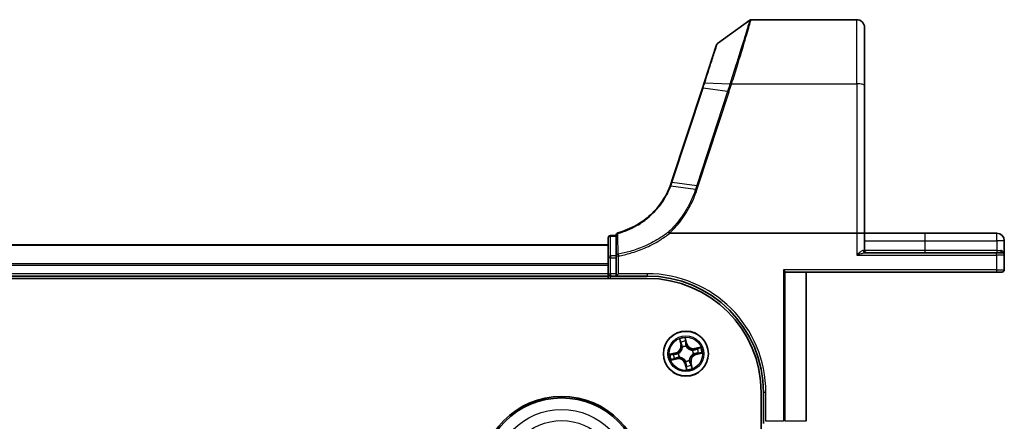
# Model space of a CAD drawing. Units: millimetres. Extents: x 7 to 9647, y 4 to 1971.
# Drawn here: x 1393 to 1519, y 612 to 664 of the extents above; entities that cross this region are included whole.
import ezdxf

# ---------------------------------------------------------------- set-up
doc = ezdxf.new("R2010")
doc.units = ezdxf.units.MM
doc.header["$LTSCALE"] = 0.5
doc.layers.add('Visible (ISO)', color=7, linetype='Continuous', lineweight=35)
doc.layers.add('Visible Narrow (ISO)', color=7, linetype='Continuous', lineweight=25)

msp = doc.modelspace()

# ---------------------------------------------------------------- linework, layer by layer
at = {"layer": 'Visible (ISO)'}
for p, q in [((1482.48515, 660.54886), (1486.65403, 663.57096)), ((1486.83011, 663.62806), (1500.43281, 663.62806)), ((1501.43281, 662.62806), (1501.43281, 655.1909)), ((1482.37611, 660.39928), (1480.77114, 655.49521)), ((1480.77114, 655.49521), (1480.55259, 654.82741)), ((1480.55259, 654.82741), (1476.59672, 642.74003)), ((1501.43281, 636.12806), (1501.43281, 655.1909)), ((1468.43281, 635.52806), (1468.43281, 632.99152)), ((1469.43281, 635.82806), (1468.73281, 635.82806)), ((1469.43281, 635.89451), (1469.43281, 633.21397)), ((1476.35532, 636.12806), (1500.43281, 636.12806)), ((1500.43281, 636.12806), (1501.43281, 636.12806)), ((1501.43281, 633.92806), (1501.43281, 636.12806)), ((1509.18281, 636.12806), (1501.43281, 636.12806)), ((1518.48281, 636.12806), (1509.18281, 636.12806)), ((1468.43281, 634.62806), (1088.43281, 634.62806)), ((1519.43281, 633.32806), (1519.43281, 635.17806)), ((1468.43281, 632.99152), (1468.43281, 630.92806)), ((1469.43281, 633.21397), (1469.43281, 632.99152)), ((1469.43281, 630.92806), (1469.43281, 632.99152)), ((1518.43281, 633.62806), (1501.52825, 633.62806)), ((1518.43281, 633.62806), (1519.13281, 633.62806)), ((1519.43281, 631.42806), (1519.43281, 633.32806)), ((1491.22267, 631.19931), (1490.99391, 631.42806)), ((1083.43281, 630.32806), (1473.43281, 630.32806)), ((1088.43281, 630.62806), (1468.43281, 630.62806)), ((1468.43281, 630.92806), (1468.43281, 630.62806)), ((1468.43281, 630.62806), (1468.43281, 630.32806)), ((1468.73281, 630.62806), (1469.43281, 630.62806)), ((1469.43281, 630.62806), (1469.73281, 630.92806)), ((1469.43281, 630.92806), (1469.43281, 630.62806)), ((1469.43281, 630.62806), (1473.43281, 630.62806)), ((1491.38735, 631.12806), (1518.43281, 631.12806)), ((1493.93281, 611.92806), (1493.93281, 631.12806)), ((1519.13281, 631.12806), (1518.43281, 631.12806)), ((1488.13281, 615.62806), (1488.13281, 155.62806)), ((1488.43281, 615.62806), (1488.43281, 611.62806))]:
    msp.add_line(p, q, dxfattribs=at)
for centre, radius in [((1478.43281, 620.62806), 2.9), ((1462.43281, 604.62806), 10.5), ((1462.43281, 604.62806), 10.3)]:
    msp.add_circle(centre, radius, dxfattribs=at)
for centre, radius, start, end in [((1486.83011, 663.32806), 0.3, 90, 125.9390699), ((1500.43281, 662.62806), 1, 0, 90), ((1482.66123, 660.30597), 0.3, 125.9390699, 161.8781398), ((1467.09275, 645.85042), 10, 341.7682167, 341.8781398), ((1468.73281, 635.52806), 0.3, 90, 180), ((1469.73281, 635.89451), 0.3, 104.8515883, 180), ((1518.48281, 635.17806), 0.95, 0, 90), ((1501.73281, 633.92806), 0.3, 180, 270), ((1519.13281, 633.32806), 0.3, 0, 90), ((1519.13281, 631.42806), 0.3, 270, 0), ((1468.73281, 630.92806), 0.3, 180, 270), ((1473.43281, 615.62806), 15, 0, 90), ((1473.43281, 615.62806), 14.7, 0, 90)]:
    msp.add_arc(centre, radius, start, end, dxfattribs=at)
msp.add_ellipse((1491.38735, 631.42806), major_axis=(0, 0.3), ratio=0.848484848, start_param=2.437978871, end_param=3.141592654, dxfattribs=at)
for points, knots in [([(1476.40768, 642.21282), (1476.05691, 641.31459), (1475.57495, 640.4663), (1474.57782, 639.18694), (1474.12418, 638.70971), (1473.62745, 638.28089), (1473.142, 637.86181), (1472.61536, 637.48893), (1471.30507, 636.73962), (1470.49554, 636.40713), (1469.65591, 636.18449)], [0.0000048557, 0.0000048557, 0.0000048557, 0.0000048557, 0.3019543477, 0.3019543477, 0.5061329562, 0.5061329562, 0.5061329562, 0.7056758219, 0.7056758219, 0.9743996409, 0.9743996409, 0.9743996409, 0.9743996409]), ([(1476.59074, 642.7218), (1476.56254, 642.6362), (1476.53319, 642.55098), (1476.47216, 642.3813), (1476.44049, 642.29684), (1476.40768, 642.21282)], [0, 0, 0, 0, 0.02822662229, 0.02822662229, 0.05647258018, 0.05647258018, 0.05647258018, 0.05647258018]), ([(1476.18397, 636.28181), (1476.18413, 636.28165), (1476.18428, 636.28149), (1476.20102, 636.26428), (1476.22039, 636.24352), (1476.26304, 636.19637), (1476.28602, 636.1703), (1476.30945, 636.1431)], [-0.00010071786, -0.00010071786, -0.00010071786, -0.00010071786, 0, 0, 0.01077443272, 0.01077443272, 0.02164164058, 0.02164164058, 0.02164164058, 0.02164164058]), ([(1476.35532, 636.12806), (1476.34615, 636.12806), (1476.33628, 636.12895), (1476.32237, 636.13346), (1476.31745, 636.13587), (1476.31189, 636.1405), (1476.31061, 636.14175), (1476.30945, 636.1431)], [0, 0, 0, 0, 0.002752157087, 0.002752157087, 0.004382901799, 0.004382901799, 0.004930362517, 0.004930362517, 0.004930362517, 0.004930362517])]:
    msp.add_open_spline(points, degree=3, knots=knots, dxfattribs=at)
at = {"layer": 'Visible Narrow (ISO)'}
for p, q in [((1500.43281, 655.36455), (1500.43281, 663.62806)), ((1480.86399, 655.51962), (1484.10695, 655.36852)), ((1476.68546, 642.74686), (1480.64133, 654.83425)), ((1483.78668, 654.37955), (1479.82466, 642.27339)), ((1480.02104, 642.22534), (1483.98306, 654.3315)), ((1483.78668, 654.37955), (1480.64133, 654.83425)), ((1484.31873, 655.36455), (1500.43281, 655.36455)), ((1500.43281, 655.36455), (1500.43281, 636.12806)), ((1479.65511, 641.75508), (1476.49486, 642.2144)), ((1476.6793, 642.72809), (1479.82466, 642.27339)), ((1468.73281, 635.82806), (1468.73281, 635.75429)), ((1468.73281, 633.21774), (1468.73281, 635.75429)), ((1468.73281, 635.75429), (1469.43281, 635.75429)), ((1500.43281, 636.12806), (1500.43281, 633.32806)), ((1509.18281, 636.12806), (1509.18281, 635.17806)), ((1518.48281, 635.17806), (1518.48281, 636.12806)), ((1088.43281, 634.58171), (1468.43281, 634.58171)), ((1501.27546, 633.92806), (1501.43281, 633.92806)), ((1501.43281, 635.17806), (1509.18281, 635.17806)), ((1509.18281, 633.92806), (1501.43281, 633.92806)), ((1509.18281, 635.17806), (1509.18281, 633.92806)), ((1509.18281, 635.17806), (1518.48281, 635.17806)), ((1509.18281, 633.92806), (1509.18281, 633.62806)), ((1518.48281, 633.92806), (1509.18281, 633.92806)), ((1518.48281, 635.17806), (1518.48281, 633.92806)), ((1519.43281, 635.17806), (1518.48281, 635.17806)), ((1518.48281, 633.92806), (1518.48281, 633.62806)), ((1518.48281, 633.92806), (1518.97681, 633.92806)), ((1468.73281, 632.99152), (1468.43281, 632.99152)), ((1468.73281, 633.21774), (1468.73281, 632.99152)), ((1469.43281, 633.21774), (1468.73281, 633.21774)), ((1468.73281, 630.92806), (1468.73281, 632.99152)), ((1468.73281, 632.99152), (1469.43281, 632.99152)), ((1469.43281, 633.21397), (1469.73281, 633.21397)), ((1469.69288, 633.44002), (1469.73281, 633.21397)), ((1469.73281, 630.92806), (1469.73281, 633.21397)), ((1500.43281, 633.32806), (1518.43281, 633.32806)), ((1518.43281, 633.32806), (1518.43281, 633.62806)), ((1518.43281, 633.32806), (1518.43281, 631.42806)), ((1519.43281, 633.32806), (1518.43281, 633.32806)), ((1468.43281, 632.18803), (1088.43281, 632.18803)), ((1088.43281, 632.03439), (1468.43281, 632.03439)), ((1490.99391, 631.42806), (1490.99391, 611.92806)), ((1518.43281, 631.42806), (1490.99391, 631.42806)), ((1518.43281, 631.42806), (1518.43281, 631.12806)), ((1518.43281, 631.42806), (1519.43281, 631.42806)), ((1468.43281, 630.92806), (1088.43281, 630.92806)), ((1468.43281, 630.92806), (1468.73281, 630.92806)), ((1468.73281, 630.92806), (1468.73281, 630.62806)), ((1469.43281, 630.92806), (1468.73281, 630.92806)), ((1468.73281, 630.32806), (1468.73281, 630.62806)), ((1473.43281, 630.92806), (1469.73281, 630.92806)), ((1473.43281, 630.92806), (1473.43281, 630.62806)), ((1491.22267, 611.92806), (1491.22267, 631.19931)), ((1493.86156, 631.12806), (1493.86156, 611.92806)), ((1478.55082, 621.92994), (1478.36451, 622.687)), ((1477.6031, 622.51366), (1477.76287, 621.75056)), ((1477.81162, 621.76076), (1477.71118, 622.24049)), ((1477.81162, 621.76076), (1477.76287, 621.75056)), ((1477.81162, 621.76076), (1477.88273, 621.77565)), ((1477.99432, 621.46798), (1477.98446, 621.48687)), ((1478.38533, 622.39397), (1478.50245, 621.91803)), ((1478.50245, 621.91803), (1478.43191, 621.90068)), ((1478.46521, 621.59632), (1478.4645, 621.57502)), ((1478.50245, 621.91803), (1478.55082, 621.92994)), ((1480.3184, 621.45777), (1479.5553, 621.298)), ((1479.56551, 621.24924), (1479.5553, 621.298)), ((1479.56551, 621.24924), (1480.04523, 621.34969)), ((1479.56551, 621.24924), (1479.58039, 621.17814)), ((1477.13093, 620.74608), (1476.37387, 620.55977)), ((1476.6669, 620.58059), (1477.14283, 620.69771)), ((1477.30011, 620.00688), (1476.82038, 619.90644)), ((1477.14283, 620.69771), (1477.13093, 620.74608)), ((1477.14283, 620.69771), (1477.16019, 620.62717)), ((1477.30011, 620.00688), (1477.28522, 620.07799)), ((1477.30011, 620.00688), (1477.31031, 619.95813)), ((1477.46455, 620.66047), (1477.48585, 620.65976)), ((1477.59289, 620.18958), (1477.574, 620.17972)), ((1479.27272, 621.06655), (1479.29162, 621.07641)), ((1479.40106, 620.59566), (1479.37976, 620.59637)), ((1479.72278, 620.55842), (1479.70542, 620.62896)), ((1480.19871, 620.67554), (1479.72278, 620.55842)), ((1479.72278, 620.55842), (1479.73468, 620.51005)), ((1479.73468, 620.51005), (1480.49174, 620.69636)), ((1476.54721, 619.79836), (1477.31031, 619.95813)), ((1478.36316, 619.33809), (1478.31479, 619.32619)), ((1478.31479, 619.32619), (1478.5011, 618.56913)), ((1478.36316, 619.33809), (1478.4337, 619.35545)), ((1478.48028, 618.86216), (1478.36316, 619.33809)), ((1478.4004, 619.65981), (1478.40111, 619.68111)), ((1478.87129, 619.78815), (1478.88115, 619.76925)), ((1479.05399, 619.49536), (1478.98288, 619.48048)), ((1479.05399, 619.49536), (1479.10274, 619.50557)), ((1479.05399, 619.49536), (1479.15443, 619.01564)), ((1479.26251, 618.74247), (1479.10274, 619.50557)), ((1488.73281, 615.62806), (1488.43281, 615.62806)), ((1488.73281, 611.92806), (1488.73281, 615.62806)), ((1490.99391, 611.92806), (1488.73281, 611.92806)), ((1493.86156, 611.92806), (1491.22267, 611.92806))]:
    msp.add_line(p, q, dxfattribs=at)
for centre, radius in [((1478.43281, 620.62806), 2.86769), ((1478.43281, 620.62806), 2.30915), ((1478.43281, 620.62806), 2.14146), ((1462.43281, 604.62806), 8.82069), ((1462.43281, 604.62806), 7.38395)]:
    msp.add_circle(centre, radius, dxfattribs=at)
for centre, radius, start, end in [((1466.89637, 645.95057), 10.3, 341.7682167, 341.8781398), ((1473.43281, 615.62806), 15.3, 0, 90), ((1478.43281, 620.62806), 2.06006, 91.8997513, 113.7505879), ((1476.92682, 621.57551), 0.85418, 283.8251696, 11.8251696), ((1476.92682, 621.57551), 0.90399, 283.8251696, 11.8251696), ((1478.43281, 620.62806), 1.61218, 92.5176487, 113.1326904), ((1478.43281, 620.62806), 0.9688, 88.0832136, 117.5671255), ((1478.43281, 620.62806), 0.94748, 88.0832136, 117.5671255), ((1479.38025, 622.13405), 0.90399, 193.8251696, 281.8251696), ((1479.38025, 622.13405), 0.85418, 193.8251696, 281.8251696), ((1478.43281, 620.62806), 1.61218, 2.5176487, 23.1326904), ((1478.43281, 620.62806), 2.06006, 1.8997513, 23.7505879), ((1478.43281, 620.62806), 2.06006, 181.8997513, 203.7505879), ((1478.43281, 620.62806), 1.61218, 182.5176487, 203.1326904), ((1477.48536, 619.12207), 0.90399, 13.8251696, 101.8251696), ((1478.43281, 620.62806), 0.9688, 178.0832136, 207.5671255), ((1478.43281, 620.62806), 0.94748, 178.0832136, 207.5671255), ((1479.93879, 619.68062), 0.90399, 103.8251696, 191.8251696), ((1479.93879, 619.68062), 0.85418, 103.8251696, 191.8251696), ((1478.43281, 620.62806), 0.94748, 358.0832136, 27.5671255), ((1478.43281, 620.62806), 0.9688, 358.0832136, 27.5671255), ((1477.48536, 619.12207), 0.85418, 13.8251696, 101.8251696), ((1478.43281, 620.62806), 0.9688, 268.0832136, 297.5671255), ((1478.43281, 620.62806), 0.94748, 268.0832136, 297.5671255), ((1478.43281, 620.62806), 2.06006, 271.8997513, 293.7505879), ((1478.43281, 620.62806), 1.61218, 272.5176487, 293.1326904)]:
    msp.add_arc(centre, radius, start, end, dxfattribs=at)
for centre, major_axis, ratio, start_param, end_param in [((1481.05626, 655.4019), (-0.28512, 0.09331), 0.254459984, 5.532425585, 6.283185307), ((1480.83771, 654.7341), (-0.28512, 0.09331), 0.165275979, 5.524805974, 6.283185307), ((1483.98306, 654.2794), (-0.28512, 0.09331), 0.165275979, 4.766426642, 5.524805974), ((1484.30469, 655.26916), (-0.28557, 0.09191), 0.16553164, 4.765616781, 5.529144972), ((1484.31873, 655.31245), (0.28518, -0.09311), 0.165313027, 1.624717467, 2.388911289), ((1500.43281, 655.1909), (1, 0), 0.173648178, 0, 1.570796327), ((1476.87568, 642.62794), (-0.28494, 0.09386), 0.16330492, 5.525121169, 6.283185307), ((1476.88184, 642.64671), (-0.28512, 0.09331), 0.165275979, 5.524805974, 6.283185307), ((1480.02104, 642.17324), (-0.28512, 0.09331), 0.165275979, 4.766426642, 5.524805974), ((1468.73281, 635.52806), (-0.3, 0), 0.754081596, 4.71238898, 6.283185307), ((1469.73281, 635.89451), (-0.3, 0), 0.757126897, 4.879868832, 6.283185307), ((1469.73281, 635.89451), (-0.07689, 0.28998), 0.046863729, 5.582376878, 6.283185307), ((1501.52825, 633.92806), (0, -0.3), 0.842650088, 4.71238898, 6.283185307), ((1519.13281, 633.92806), (0, -0.3), 0.52, 4.71238898, 6.283185307), ((1468.73281, 632.99152), (-0.3, 0), 0.754081596, 4.71238898, 6.283185307), ((1469.73281, 633.21397), (-0.3, 0), 0.760258117, 4.845868289, 6.283185307), ((1477.75994, 622.2507), (-0.04827, -0.01304), 0.548506655, 4.783578405, 6.178760573), ((1477.81704, 622.06943), (-0.04637, -0.01871), 0.895740182, 4.730442692, 6.085865813), ((1477.93148, 621.78586), (-0.04637, -0.01871), 0.895720538, 4.734837657, 6.085883608), ((1478.00519, 621.44717), (-0.04996, -0.00209), 0.876846415, 5.103283132, 6.100893958), ((1478.00519, 621.44717), (-0.04984, 0.00395), 0.410701226, 4.964497834, 6.187449516), ((1478.33696, 622.38206), (0.04916, 0.00914), 0.548506655, 0.104424734, 1.499606902), ((1478.36395, 622.19394), (0.0499, 0.0032), 0.895740182, 0.197319494, 1.552742616), ((1478.38354, 621.88877), (0.0499, 0.0032), 0.895720538, 0.197301699, 1.54834765), ((1478.46371, 621.55156), (0.04322, 0.02514), 0.410701227, 0.095735791, 1.318687473), ((1478.46371, 621.55156), (0.04594, 0.01974), 0.876846413, 0.18229136, 1.179902186), ((1479.87417, 621.24383), (-0.01871, 0.04637), 0.895740182, 4.730442692, 6.085865813), ((1480.05544, 621.30093), (-0.01304, 0.04827), 0.548506655, 4.783578405, 6.178760573), ((1476.67881, 620.53222), (-0.00914, 0.04916), 0.548506655, 0.104424734, 1.499606902), ((1476.86693, 620.55921), (-0.0032, 0.0499), 0.895740182, 0.197319494, 1.552742616), ((1476.99144, 620.0123), (0.01871, -0.04637), 0.895740182, 4.730442692, 6.085865813), ((1477.1721, 620.5788), (-0.0032, 0.0499), 0.895720538, 0.197301699, 1.54834765), ((1477.27501, 620.12674), (0.01871, -0.04637), 0.895720538, 4.734837657, 6.085883608), ((1477.50931, 620.65897), (-0.01974, 0.04594), 0.876846413, 0.18229136, 1.179902186), ((1477.50931, 620.65897), (-0.02514, 0.04322), 0.410701227, 0.095735791, 1.318687473), ((1477.6137, 620.20044), (0.00209, -0.04996), 0.876846415, 5.103283132, 6.100893958), ((1477.6137, 620.20044), (-0.00395, -0.04984), 0.410701226, 4.964497834, 6.187449516), ((1479.25191, 621.05568), (-0.00209, 0.04996), 0.876846415, 5.103283132, 6.100893958), ((1479.25191, 621.05568), (0.00395, 0.04984), 0.410701226, 4.964497834, 6.187449516), ((1479.3563, 620.59716), (0.02514, -0.04322), 0.410701227, 0.095735791, 1.318687473), ((1479.3563, 620.59716), (0.01974, -0.04594), 0.876846413, 0.18229136, 1.179902186), ((1479.5906, 621.12939), (-0.01871, 0.04637), 0.895720538, 4.734837657, 6.085883608), ((1479.69351, 620.67733), (0.0032, -0.0499), 0.895720538, 0.197301699, 1.54834765), ((1479.99868, 620.69691), (0.0032, -0.0499), 0.895740182, 0.197319494, 1.552742616), ((1480.18681, 620.72391), (0.00914, -0.04916), 0.548506655, 0.104424734, 1.499606902), ((1476.81017, 619.9552), (0.01304, -0.04827), 0.548506655, 4.783578405, 6.178760573), ((1478.4019, 619.70457), (-0.04322, -0.02514), 0.410701227, 0.095735791, 1.318687473), ((1478.4019, 619.70457), (-0.04594, -0.01974), 0.876846413, 0.18229136, 1.179902186), ((1478.48207, 619.36735), (-0.0499, -0.0032), 0.895720538, 0.197301699, 1.54834765), ((1478.50166, 619.06219), (-0.0499, -0.0032), 0.895740182, 0.197319494, 1.552742616), ((1478.52865, 618.87406), (-0.04916, -0.00914), 0.548506655, 0.104424734, 1.499606902), ((1478.86043, 619.80896), (0.04984, -0.00395), 0.410701226, 4.964497834, 6.187449516), ((1478.86043, 619.80896), (0.04996, 0.00209), 0.876846415, 5.103283132, 6.100893958), ((1478.93413, 619.47027), (0.04637, 0.01871), 0.895720538, 4.734837657, 6.085883608), ((1479.04857, 619.1867), (0.04637, 0.01871), 0.895740182, 4.730442692, 6.085865813), ((1479.10567, 619.00543), (0.04827, 0.01304), 0.548506655, 4.783578405, 6.178760573)]:
    msp.add_ellipse(centre, major_axis=major_axis, ratio=ratio, start_param=start_param, end_param=end_param, dxfattribs=at)
for points, knots in [([(1486.65403, 663.57096), (1486.65403, 663.57096), (1486.61325, 663.43395), (1486.4058, 662.74107), (1486.17759, 661.98078), (1485.58388, 660.03969), (1485.22775, 658.8889), (1484.6056, 656.92063), (1484.36702, 656.17352), (1484.1211, 655.41264)], [-1.383397457, -1.383397457, -1.383397457, -1.383397457, -1.104721422, -1.104721422, -0.658839765, -0.658839765, -0.238924673, -0.238924673, 0, 0, 0, 0]), ([(1484.31873, 655.36455), (1484.56251, 656.13431), (1484.79907, 656.89055), (1485.41598, 658.88354), (1485.76915, 660.04953), (1486.35784, 662.01647), (1486.58407, 662.78702), (1486.78969, 663.48922), (1486.83011, 663.62806), (1486.83011, 663.62806)], [0, 0, 0, 0, 0.238924673, 0.238924673, 0.658839765, 0.658839765, 1.104721422, 1.104721422, 1.383397457, 1.383397457, 1.383397457, 1.383397457]), ([(1480.86399, 655.51962), (1481.18953, 656.52935), (1481.49662, 657.48181), (1481.95235, 658.89553), (1482.12089, 659.41846), (1482.34076, 660.10072), (1482.41006, 660.3158), (1482.4729, 660.51084), (1482.48515, 660.54886), (1482.48515, 660.54886)], [-0.8781738245, -0.8781738245, -0.8781738245, -0.8781738245, -0.5573925346, -0.5573925346, -0.3096625192, -0.3096625192, -0.1191009689, -0.1191009689, 0, 0, 0, 0]), ([(1480.64133, 654.83425), (1480.6791, 654.94963), (1480.71658, 655.06459), (1480.79083, 655.29314), (1480.82759, 655.40673), (1480.86399, 655.51962)], [-0.0718933136, -0.0718933136, -0.0718933136, -0.0718933136, -0.03590405044, -0.03590405044, 0, 0, 0, 0]), ([(1484.10695, 655.36852), (1484.05414, 655.20331), (1484.00091, 655.03813), (1483.89408, 654.70847), (1483.84049, 654.54398), (1483.78668, 654.37955)], [-0.105523944, -0.105523944, -0.105523944, -0.105523944, -0.052662927, -0.052662927, 0, 0, 0, 0]), ([(1483.98306, 654.3315), (1484.0369, 654.49604), (1484.09062, 654.66062), (1484.1979, 654.99052), (1484.25145, 655.15584), (1484.30469, 655.32126)], [0, 0, 0, 0, 0.052662927, 0.052662927, 0.105523944, 0.105523944, 0.105523944, 0.105523944]), ([(1484.1211, 655.41264), (1484.11873, 655.40529), (1484.11636, 655.39794), (1484.11164, 655.38323), (1484.10929, 655.37588), (1484.10695, 655.36852)], [-0.004614373462, -0.004614373462, -0.004614373462, -0.004614373462, -0.002307187016, -0.002307187016, -0.00000000057, -0.00000000057, -0.00000000057, -0.00000000057]), ([(1484.30469, 655.32126), (1484.30702, 655.32848), (1484.30935, 655.33569), (1484.31403, 655.35012), (1484.31637, 655.35734), (1484.31873, 655.36455)], [0.00000000057, 0.00000000057, 0.00000000057, 0.00000000057, 0.002307187016, 0.002307187016, 0.004614373462, 0.004614373462, 0.004614373462, 0.004614373462]), ([(1469.6828, 636.11847), (1470.53111, 636.34388), (1471.34885, 636.68046), (1472.67191, 637.43875), (1473.2035, 637.81604), (1473.69333, 638.23996), (1474.19453, 638.67373), (1474.65203, 639.15636), (1475.65709, 640.4498), (1476.14231, 641.30709), (1476.49486, 642.2144)], [-0.9743996405, -0.9743996405, -0.9743996405, -0.9743996405, -0.7056758219, -0.7056758219, -0.5061329562, -0.5061329562, -0.5061329562, -0.3019543477, -0.3019543477, 0, 0, 0, 0]), ([(1479.65511, 641.75508), (1479.48188, 641.22539), (1479.27476, 640.70642), (1478.79579, 639.69815), (1478.52394, 639.20888), (1478.22178, 638.73846), (1477.75741, 638.01552), (1477.22128, 637.33712), (1476.4802, 636.56827), (1476.33377, 636.42331), (1476.18397, 636.28181)], [-1.4431783492, -1.4431783492, -1.4431783492, -1.4431783492, -1.2710338106, -1.2710338106, -1.098889272, -1.098889272, -1.098889272, -0.8343347466, -0.8343347466, -0.7711339153, -0.7711339153, -0.7711339153, -0.7711339153]), ([(1476.30945, 636.1431), (1476.46562, 636.29002), (1476.61821, 636.44064), (1477.37481, 637.22415), (1477.91974, 637.91225), (1478.39198, 638.64568), (1478.69926, 639.12293), (1478.97584, 639.61935), (1479.46338, 640.6425), (1479.67434, 641.1692), (1479.85094, 641.70686)], [0.7695456836, 0.7695456836, 0.7695456836, 0.7695456836, 0.8343347466, 0.8343347466, 1.098889272, 1.098889272, 1.098889272, 1.2710338106, 1.2710338106, 1.4431746627, 1.4431746627, 1.4431746627, 1.4431746627]), ([(1476.40768, 642.21282), (1476.40878, 642.21566), (1476.41154, 642.21785), (1476.42024, 642.22087), (1476.42618, 642.2217), (1476.44106, 642.22197), (1476.44999, 642.22141), (1476.47052, 642.21891), (1476.48212, 642.21698), (1476.49486, 642.2144)], [0, 0, 0, 0, 0.25, 0.25, 0.5, 0.5, 0.75, 0.75, 1, 1, 1, 1]), ([(1476.49486, 642.2144), (1476.52787, 642.2992), (1476.55975, 642.38445), (1476.62124, 642.5557), (1476.65084, 642.64171), (1476.6793, 642.72809)], [-0.05647743582, -0.05647743582, -0.05647743582, -0.05647743582, -0.02822662229, -0.02822662229, 0, 0, 0, 0]), ([(1479.82466, 642.27339), (1479.79639, 642.187), (1479.76812, 642.10061), (1479.71161, 641.92784), (1479.68335, 641.84146), (1479.65511, 641.75508)], [-0.0553308101, -0.0553308101, -0.0553308101, -0.0553308101, -0.02766540505, -0.02766540505, 0, 0, 0, 0]), ([(1479.65511, 641.75508), (1479.6682, 641.75317), (1479.68245, 641.75065), (1479.71279, 641.7445), (1479.72887, 641.74088), (1479.7623, 641.73265), (1479.77965, 641.72804), (1479.81497, 641.71801), (1479.83296, 641.71259), (1479.85094, 641.70686)], [0, 0, 0, 0, 0.25, 0.25, 0.5, 0.5, 0.75, 0.75, 1, 1, 1, 1]), ([(1479.85094, 641.70686), (1479.87935, 641.79325), (1479.90773, 641.87964), (1479.96443, 642.05247), (1479.99275, 642.1389), (1480.02104, 642.22534)], [0.00000368653, 0.00000368653, 0.00000368653, 0.00000368653, 0.02766540505, 0.02766540505, 0.0553308101, 0.0553308101, 0.0553308101, 0.0553308101]), ([(1469.69288, 633.44002), (1469.69152, 633.88539), (1469.69003, 634.33118), (1469.6867, 635.2239), (1469.68486, 635.67081), (1469.6828, 636.11847)], [-0.4115852358, -0.4115852358, -0.4115852358, -0.4115852358, -0.2057926179, -0.2057926179, 0, 0, 0, 0]), ([(1476.18397, 636.28181), (1475.78472, 635.97847), (1475.37042, 635.69498), (1474.32119, 635.0512), (1473.67166, 634.71477), (1473.00123, 634.42722), (1472.4277, 634.18123), (1471.83888, 633.97098), (1470.7306, 633.65161), (1470.21417, 633.53198), (1469.69288, 633.44002)], [-0.7549651891, -0.7549651891, -0.7549651891, -0.7549651891, -0.6022970972, -0.6022970972, -0.3801202829, -0.3801202829, -0.3801202829, -0.1900601415, -0.1900601415, -0.0288211969, -0.0288211969, -0.0288211969, -0.0288211969]), ([(1469.73281, 633.21397), (1470.26208, 633.30745), (1470.78639, 633.42905), (1471.91151, 633.75367), (1472.50923, 633.96737), (1473.09135, 634.21736), (1473.77184, 634.50961), (1474.43101, 634.85149), (1475.50791, 635.51318), (1475.93974, 635.81001), (1476.35532, 636.12806)], [0.0288211969, 0.0288211969, 0.0288211969, 0.0288211969, 0.1900601415, 0.1900601415, 0.3801202829, 0.3801202829, 0.3801202829, 0.6022970972, 0.6022970972, 0.759291619, 0.759291619, 0.759291619, 0.759291619]), ([(1501.27546, 633.92806), (1501.25237, 633.92806), (1501.22681, 633.92251), (1501.17219, 633.90303), (1501.14279, 633.8889), (1501.06342, 633.84427), (1501.01199, 633.80941), (1500.89136, 633.72043), (1500.82075, 633.66328), (1500.64601, 633.51646), (1500.53889, 633.42176), (1500.43281, 633.32806)], [0, 0, 0, 0, 0.0167206709, 0.0167206709, 0.033705168, 0.033705168, 0.0606693024, 0.0606693024, 0.0949297913, 0.0949297913, 0.1449480577, 0.1449480577, 0.1449480577, 0.1449480577]), ([(1519.43281, 633.32806), (1519.43281, 633.36458), (1519.43027, 633.4012), (1519.41312, 633.52293), (1519.38695, 633.60651), (1519.31262, 633.74031), (1519.27103, 633.79355), (1519.17883, 633.86956), (1519.13256, 633.89636), (1519.04788, 633.92236), (1519.01309, 633.92806), (1518.97681, 633.92806)], [-0.0005546047, -0.0005546047, -0.0005546047, -0.0005546047, 0.0186809879, 0.0186809879, 0.0640284464, 0.0640284464, 0.0989111069, 0.0989111069, 0.1257439226, 0.1257439226, 0.1425144325, 0.1425144325, 0.1425144325, 0.1425144325]), ([(1500.43281, 633.32806), (1500.57072, 633.37491), (1500.70997, 633.42226), (1500.93713, 633.49567), (1501.02892, 633.52424), (1501.18575, 633.56874), (1501.25261, 633.58616), (1501.35579, 633.60848), (1501.39401, 633.61554), (1501.46501, 633.62529), (1501.49824, 633.62806), (1501.52825, 633.62806)], [-0.1449480577, -0.1449480577, -0.1449480577, -0.1449480577, -0.0949297913, -0.0949297913, -0.0606693024, -0.0606693024, -0.033705168, -0.033705168, -0.0167206709, -0.0167206709, 0, 0, 0, 0]), ([(1478.36451, 622.687), (1478.35785, 622.6556), (1478.35109, 622.62388), (1478.33799, 622.55264), (1478.33218, 622.51364), (1478.33018, 622.45307), (1478.33124, 622.43053), (1478.33546, 622.40961)], [-0.00033832945, -0.00033832945, -0.00033832945, -0.00033832945, 0.0102009359, 0.0102009359, 0.02365018994, 0.02365018994, 0.03205597372, 0.03205597372, 0.03205597372, 0.03205597372]), ([(1478.38533, 622.39397), (1478.38039, 622.41684), (1478.37688, 622.44106), (1478.37001, 622.50557), (1478.36796, 622.54656), (1478.3656, 622.62113), (1478.36505, 622.65423), (1478.36451, 622.687)], [-0.03205597372, -0.03205597372, -0.03205597372, -0.03205597372, -0.02365018994, -0.02365018994, -0.0102009359, -0.0102009359, 0.00033832945, 0.00033832945, 0.00033832945, 0.00033832945]), ([(1477.95572, 621.45306), (1477.9545, 621.43728), (1477.9529, 621.42145), (1477.94077, 621.32511), (1477.92047, 621.24362), (1477.86782, 621.1137), (1477.84276, 621.06443), (1477.81339, 621.01775), (1477.78402, 620.97107), (1477.75045, 620.92715), (1477.65614, 620.82345), (1477.59146, 620.76988), (1477.50987, 620.71724), (1477.49629, 620.70894), (1477.4826, 620.70101)], [0.0738185488, 0.0738185488, 0.0738185488, 0.0738185488, 0.0792796113, 0.0792796113, 0.1070104848, 0.1070104848, 0.1243422808, 0.1243422808, 0.1243422808, 0.1416740768, 0.1416740768, 0.1694049504, 0.1694049504, 0.1748660128, 0.1748660128, 0.1748660128, 0.1748660128]), ([(1477.48585, 620.65976), (1477.5002, 620.66832), (1477.51442, 620.67728), (1477.59993, 620.73421), (1477.66781, 620.79241), (1477.7679, 620.90531), (1477.80386, 620.95314), (1477.83568, 621.00373), (1477.8675, 621.05431), (1477.89506, 621.10743), (1477.9535, 621.24653), (1477.97659, 621.33292), (1477.99089, 621.43464), (1477.99281, 621.45134), (1477.99432, 621.46798)], [-0.1748660129, -0.1748660129, -0.1748660129, -0.1748660129, -0.1694049504, -0.1694049504, -0.1416740768, -0.1416740768, -0.1243422808, -0.1243422808, -0.1243422808, -0.1070104848, -0.1070104848, -0.0792796113, -0.0792796113, -0.0738185488, -0.0738185488, -0.0738185488, -0.0738185488]), ([(1477.74937, 622.27618), (1477.74566, 622.29078), (1477.74018, 622.30543), (1477.72279, 622.34346), (1477.70915, 622.36663), (1477.68068, 622.41007), (1477.66615, 622.4304), (1477.63541, 622.47177), (1477.61919, 622.49279), (1477.6031, 622.51366)], [0, 0, 0, 0, 0.00593403848, 0.00593403848, 0.01542850005, 0.01542850005, 0.02374498793, 0.02374498793, 0.03239430317, 0.03239430317, 0.03239430317, 0.03239430317]), ([(1477.6031, 622.51366), (1477.61435, 622.48922), (1477.62567, 622.46459), (1477.64731, 622.41629), (1477.65763, 622.39263), (1477.67828, 622.34241), (1477.68847, 622.31584), (1477.70255, 622.27291), (1477.70734, 622.25656), (1477.71118, 622.24049)], [-0.03239430317, -0.03239430317, -0.03239430317, -0.03239430317, -0.02374498793, -0.02374498793, -0.01542850005, -0.01542850005, -0.00593403848, -0.00593403848, 0, 0, 0, 0]), ([(1477.71118, 622.24049), (1477.72172, 622.2015), (1477.73198, 622.16606), (1477.75125, 622.10487), (1477.76025, 622.07914), (1477.76829, 622.05922)], [0, 0, 0, 0, 0.01449142296, 0.01449142296, 0.02898284593, 0.02898284593, 0.02898284593, 0.02898284593]), ([(1477.79944, 622.11062), (1477.79218, 622.12874), (1477.7842, 622.15222), (1477.76733, 622.20812), (1477.75843, 622.24052), (1477.74937, 622.27618)], [-0.02898284593, -0.02898284593, -0.02898284593, -0.02898284593, -0.01449142296, -0.01449142296, 0, 0, 0, 0]), ([(1477.76829, 622.05922), (1477.78736, 622.01196), (1477.80643, 621.9647), (1477.84458, 621.87018), (1477.86365, 621.82291), (1477.88273, 621.77565)], [0, 0, 0, 0, 0.03438992711, 0.03438992711, 0.06877985423, 0.06877985423, 0.06877985423, 0.06877985423]), ([(1477.91368, 621.82696), (1477.89465, 621.87424), (1477.87561, 621.92152), (1477.83753, 622.01607), (1477.81849, 622.06335), (1477.79944, 622.11062)], [-0.06877985423, -0.06877985423, -0.06877985423, -0.06877985423, -0.03438992711, -0.03438992711, 0, 0, 0, 0]), ([(1477.88273, 621.77565), (1477.90926, 621.71154), (1477.92919, 621.64462), (1477.94888, 621.5351), (1477.95366, 621.49486), (1477.95572, 621.45306)], [0, 0, 0, 0, 0.04912062725, 0.04912062725, 0.07646536039, 0.07646536039, 0.07646536039, 0.07646536039]), ([(1477.98446, 621.48687), (1477.98343, 621.53107), (1477.97934, 621.57351), (1477.96085, 621.68896), (1477.94087, 621.75942), (1477.91368, 621.82696)], [-0.07646536035, -0.07646536035, -0.07646536035, -0.07646536035, -0.04912062725, -0.04912062725, 0, 0, 0, 0]), ([(1478.33546, 622.40961), (1478.34268, 622.37377), (1478.34866, 622.34091), (1478.35768, 622.2831), (1478.36068, 622.25829), (1478.36199, 622.23868)], [-0.02898284593, -0.02898284593, -0.02898284593, -0.02898284593, -0.01458506341, -0.01458506341, 0, 0, 0, 0]), ([(1478.36199, 622.23868), (1478.36528, 622.18783), (1478.36858, 622.13697), (1478.37518, 622.03525), (1478.37848, 621.98439), (1478.3818, 621.93353)], [-0.06877985423, -0.06877985423, -0.06877985423, -0.06877985423, -0.03438992711, -0.03438992711, 0, 0, 0, 0]), ([(1478.3818, 621.93353), (1478.38652, 621.86088), (1478.39902, 621.78871), (1478.43232, 621.67664), (1478.44701, 621.63661), (1478.46521, 621.59632)], [-0.09824125451, -0.09824125451, -0.09824125451, -0.09824125451, -0.04912062725, -0.04912062725, -0.02177589412, -0.02177589412, -0.02177589412, -0.02177589412]), ([(1478.41232, 622.20584), (1478.41094, 622.22741), (1478.40788, 622.25472), (1478.39872, 622.31833), (1478.39267, 622.35451), (1478.38533, 622.39397)], [0, 0, 0, 0, 0.01458506341, 0.01458506341, 0.02898284593, 0.02898284593, 0.02898284593, 0.02898284593]), ([(1478.43191, 621.90068), (1478.42865, 621.95154), (1478.42538, 622.0024), (1478.41885, 622.10412), (1478.41559, 622.15498), (1478.41232, 622.20584)], [0, 0, 0, 0, 0.03438992711, 0.03438992711, 0.06877985423, 0.06877985423, 0.06877985423, 0.06877985423]), ([(1478.50575, 621.57827), (1478.48951, 621.61685), (1478.4764, 621.65519), (1478.44675, 621.76244), (1478.43574, 621.8314), (1478.43191, 621.90068)], [0.02177589412, 0.02177589412, 0.02177589412, 0.02177589412, 0.04912062725, 0.04912062725, 0.09824125451, 0.09824125451, 0.09824125451, 0.09824125451]), ([(1478.4645, 621.57502), (1478.47306, 621.56067), (1478.48202, 621.54645), (1478.53895, 621.46094), (1478.59715, 621.39306), (1478.71005, 621.29297), (1478.75789, 621.25701), (1478.80847, 621.22519), (1478.85905, 621.19337), (1478.91217, 621.16581), (1479.05127, 621.10737), (1479.13766, 621.08428), (1479.23938, 621.06998), (1479.25608, 621.06806), (1479.27272, 621.06655)], [-0.1748660129, -0.1748660129, -0.1748660129, -0.1748660129, -0.1694049504, -0.1694049504, -0.1416740768, -0.1416740768, -0.1243422808, -0.1243422808, -0.1243422808, -0.1070104848, -0.1070104848, -0.0792796113, -0.0792796113, -0.0738185488, -0.0738185488, -0.0738185488, -0.0738185488]), ([(1479.2578, 621.10514), (1479.24202, 621.10636), (1479.22619, 621.10797), (1479.12985, 621.1201), (1479.04836, 621.1404), (1478.91844, 621.19305), (1478.86917, 621.21811), (1478.82249, 621.24748), (1478.77581, 621.27685), (1478.73189, 621.31042), (1478.62819, 621.40473), (1478.57462, 621.46941), (1478.52198, 621.551), (1478.51368, 621.56458), (1478.50575, 621.57827)], [0.0738185488, 0.0738185488, 0.0738185488, 0.0738185488, 0.0792796113, 0.0792796113, 0.1070104848, 0.1070104848, 0.1243422808, 0.1243422808, 0.1243422808, 0.1416740768, 0.1416740768, 0.1694049504, 0.1694049504, 0.1748660128, 0.1748660128, 0.1748660128, 0.1748660128]), ([(1479.86396, 621.29258), (1479.8167, 621.27351), (1479.76944, 621.25444), (1479.67492, 621.21629), (1479.62766, 621.19722), (1479.58039, 621.17814)], [0, 0, 0, 0, 0.03438992711, 0.03438992711, 0.06877985423, 0.06877985423, 0.06877985423, 0.06877985423]), ([(1479.6317, 621.14719), (1479.67898, 621.16622), (1479.72626, 621.18526), (1479.82081, 621.22334), (1479.86809, 621.24238), (1479.91536, 621.26143)], [-0.06877985423, -0.06877985423, -0.06877985423, -0.06877985423, -0.03438992711, -0.03438992711, 0, 0, 0, 0]), ([(1480.04523, 621.34969), (1480.00624, 621.33915), (1479.9708, 621.32889), (1479.90961, 621.30962), (1479.88388, 621.30062), (1479.86396, 621.29258)], [0, 0, 0, 0, 0.01449142296, 0.01449142296, 0.02898284593, 0.02898284593, 0.02898284593, 0.02898284593]), ([(1479.91536, 621.26143), (1479.93348, 621.26869), (1479.95696, 621.27667), (1480.01286, 621.29354), (1480.04526, 621.30244), (1480.08092, 621.3115)], [-0.02898284593, -0.02898284593, -0.02898284593, -0.02898284593, -0.01449142296, -0.01449142296, 0, 0, 0, 0]), ([(1480.3184, 621.45777), (1480.29396, 621.44652), (1480.26933, 621.43519), (1480.22103, 621.41356), (1480.19737, 621.40324), (1480.14715, 621.38259), (1480.12058, 621.3724), (1480.07765, 621.35832), (1480.0613, 621.35353), (1480.04523, 621.34969)], [-0.03239430317, -0.03239430317, -0.03239430317, -0.03239430317, -0.02374498793, -0.02374498793, -0.01542850005, -0.01542850005, -0.00593403848, -0.00593403848, 0, 0, 0, 0]), ([(1480.08092, 621.3115), (1480.09553, 621.31521), (1480.11017, 621.32069), (1480.1482, 621.33808), (1480.17137, 621.35172), (1480.21482, 621.38018), (1480.23514, 621.39472), (1480.27651, 621.42546), (1480.29753, 621.44168), (1480.3184, 621.45777)], [0, 0, 0, 0, 0.00593403848, 0.00593403848, 0.01542850005, 0.01542850005, 0.02374498793, 0.02374498793, 0.03239430317, 0.03239430317, 0.03239430317, 0.03239430317]), ([(1476.6669, 620.58059), (1476.64403, 620.57565), (1476.61981, 620.57214), (1476.5553, 620.56527), (1476.51431, 620.56322), (1476.43974, 620.56086), (1476.40664, 620.56031), (1476.37387, 620.55977)], [-0.03205597372, -0.03205597372, -0.03205597372, -0.03205597372, -0.02365018994, -0.02365018994, -0.0102009359, -0.0102009359, 0.00033832945, 0.00033832945, 0.00033832945, 0.00033832945]), ([(1476.37387, 620.55977), (1476.40527, 620.55311), (1476.43699, 620.54635), (1476.50823, 620.53325), (1476.54723, 620.52744), (1476.6078, 620.52543), (1476.63034, 620.5265), (1476.65126, 620.53071)], [-0.00033832945, -0.00033832945, -0.00033832945, -0.00033832945, 0.0102009359, 0.0102009359, 0.02365018994, 0.02365018994, 0.03205597372, 0.03205597372, 0.03205597372, 0.03205597372]), ([(1476.65126, 620.53071), (1476.6871, 620.53794), (1476.71996, 620.54391), (1476.77776, 620.55294), (1476.80258, 620.55594), (1476.82219, 620.55725)], [-0.02898284593, -0.02898284593, -0.02898284593, -0.02898284593, -0.01458506341, -0.01458506341, 0, 0, 0, 0]), ([(1476.85503, 620.60758), (1476.83346, 620.6062), (1476.80615, 620.60314), (1476.74254, 620.59398), (1476.70636, 620.58792), (1476.6669, 620.58059)], [0, 0, 0, 0, 0.01458506341, 0.01458506341, 0.02898284593, 0.02898284593, 0.02898284593, 0.02898284593]), ([(1476.95025, 619.9947), (1476.93213, 619.98744), (1476.90865, 619.97946), (1476.85275, 619.96259), (1476.82035, 619.95369), (1476.78469, 619.94463)], [-0.02898284593, -0.02898284593, -0.02898284593, -0.02898284593, -0.01449142296, -0.01449142296, 0, 0, 0, 0]), ([(1476.82219, 620.55725), (1476.87304, 620.56054), (1476.9239, 620.56384), (1477.02562, 620.57044), (1477.07648, 620.57374), (1477.12734, 620.57705)], [-0.06877985423, -0.06877985423, -0.06877985423, -0.06877985423, -0.03438992711, -0.03438992711, 0, 0, 0, 0]), ([(1477.16019, 620.62717), (1477.10933, 620.6239), (1477.05847, 620.62064), (1476.95675, 620.61411), (1476.90589, 620.61084), (1476.85503, 620.60758)], [0, 0, 0, 0, 0.03438992711, 0.03438992711, 0.06877985423, 0.06877985423, 0.06877985423, 0.06877985423]), ([(1477.23391, 620.10894), (1477.18663, 620.08991), (1477.13935, 620.07087), (1477.0448, 620.03279), (1476.99752, 620.01375), (1476.95025, 619.9947)], [-0.06877985423, -0.06877985423, -0.06877985423, -0.06877985423, -0.03438992711, -0.03438992711, 0, 0, 0, 0]), ([(1477.00165, 619.96355), (1477.04891, 619.98262), (1477.09617, 620.00169), (1477.19069, 620.03984), (1477.23795, 620.05891), (1477.28522, 620.07799)], [0, 0, 0, 0, 0.03438992711, 0.03438992711, 0.06877985423, 0.06877985423, 0.06877985423, 0.06877985423]), ([(1477.12734, 620.57705), (1477.19999, 620.58178), (1477.27216, 620.59428), (1477.38423, 620.62758), (1477.42426, 620.64227), (1477.46455, 620.66047)], [-0.09824125451, -0.09824125451, -0.09824125451, -0.09824125451, -0.04912062725, -0.04912062725, -0.02177589412, -0.02177589412, -0.02177589412, -0.02177589412]), ([(1477.4826, 620.70101), (1477.44402, 620.68477), (1477.40567, 620.67166), (1477.29843, 620.642), (1477.22947, 620.631), (1477.16019, 620.62717)], [0.02177589412, 0.02177589412, 0.02177589412, 0.02177589412, 0.04912062725, 0.04912062725, 0.09824125451, 0.09824125451, 0.09824125451, 0.09824125451]), ([(1477.574, 620.17972), (1477.5298, 620.17869), (1477.48736, 620.17459), (1477.37191, 620.1561), (1477.30145, 620.13613), (1477.23391, 620.10894)], [-0.07646536035, -0.07646536035, -0.07646536035, -0.07646536035, -0.04912062725, -0.04912062725, 0, 0, 0, 0]), ([(1477.28522, 620.07799), (1477.34932, 620.10452), (1477.41625, 620.12445), (1477.52577, 620.14414), (1477.56601, 620.14892), (1477.60781, 620.15098)], [0, 0, 0, 0, 0.04912062725, 0.04912062725, 0.07646536039, 0.07646536039, 0.07646536039, 0.07646536039]), ([(1478.40111, 619.68111), (1478.39255, 619.69546), (1478.38359, 619.70968), (1478.32666, 619.79518), (1478.26846, 619.86307), (1478.15556, 619.96316), (1478.10772, 619.99911), (1478.05714, 620.03094), (1478.00656, 620.06276), (1477.95344, 620.09032), (1477.81434, 620.14876), (1477.72795, 620.17184), (1477.62623, 620.18615), (1477.60953, 620.18807), (1477.59289, 620.18958)], [-0.1748660129, -0.1748660129, -0.1748660129, -0.1748660129, -0.1694049504, -0.1694049504, -0.1416740768, -0.1416740768, -0.1243422808, -0.1243422808, -0.1243422808, -0.1070104848, -0.1070104848, -0.0792796113, -0.0792796113, -0.0738185488, -0.0738185488, -0.0738185488, -0.0738185488]), ([(1477.60781, 620.15098), (1477.62359, 620.14976), (1477.63942, 620.14816), (1477.73576, 620.13603), (1477.81725, 620.11573), (1477.94717, 620.06308), (1477.99644, 620.03801), (1478.04312, 620.00865), (1478.0898, 619.97928), (1478.13372, 619.94571), (1478.23742, 619.85139), (1478.29099, 619.78672), (1478.34363, 619.70513), (1478.35193, 619.69155), (1478.35986, 619.67785)], [0.0738185488, 0.0738185488, 0.0738185488, 0.0738185488, 0.0792796113, 0.0792796113, 0.1070104848, 0.1070104848, 0.1243422808, 0.1243422808, 0.1243422808, 0.1416740768, 0.1416740768, 0.1694049504, 0.1694049504, 0.1748660128, 0.1748660128, 0.1748660128, 0.1748660128]), ([(1479.37976, 620.59637), (1479.36541, 620.58781), (1479.35119, 620.57885), (1479.26569, 620.52192), (1479.1978, 620.46371), (1479.09771, 620.35082), (1479.06175, 620.30298), (1479.02993, 620.2524), (1478.99811, 620.20182), (1478.97055, 620.1487), (1478.91211, 620.0096), (1478.88903, 619.92321), (1478.87472, 619.82149), (1478.8728, 619.80479), (1478.87129, 619.78815)], [-0.1748660129, -0.1748660129, -0.1748660129, -0.1748660129, -0.1694049504, -0.1694049504, -0.1416740768, -0.1416740768, -0.1243422808, -0.1243422808, -0.1243422808, -0.1070104848, -0.1070104848, -0.0792796113, -0.0792796113, -0.0738185488, -0.0738185488, -0.0738185488, -0.0738185488]), ([(1478.90989, 619.80307), (1478.91111, 619.81885), (1478.91271, 619.83468), (1478.92484, 619.93102), (1478.94514, 620.01251), (1478.99779, 620.14242), (1479.02286, 620.1917), (1479.05222, 620.23838), (1479.08159, 620.28506), (1479.11516, 620.32898), (1479.20948, 620.43268), (1479.27415, 620.48625), (1479.35574, 620.53889), (1479.36932, 620.54719), (1479.38302, 620.55512)], [0.0738185488, 0.0738185488, 0.0738185488, 0.0738185488, 0.0792796113, 0.0792796113, 0.1070104848, 0.1070104848, 0.1243422808, 0.1243422808, 0.1243422808, 0.1416740768, 0.1416740768, 0.1694049504, 0.1694049504, 0.1748660128, 0.1748660128, 0.1748660128, 0.1748660128]), ([(1479.58039, 621.17814), (1479.51629, 621.15161), (1479.44936, 621.13168), (1479.33984, 621.11199), (1479.2996, 621.10721), (1479.2578, 621.10514)], [0, 0, 0, 0, 0.04912062725, 0.04912062725, 0.07646536039, 0.07646536039, 0.07646536039, 0.07646536039]), ([(1479.29162, 621.07641), (1479.33581, 621.07744), (1479.37825, 621.08153), (1479.4937, 621.10002), (1479.56417, 621.12), (1479.6317, 621.14719)], [-0.07646536035, -0.07646536035, -0.07646536035, -0.07646536035, -0.04912062725, -0.04912062725, 0, 0, 0, 0]), ([(1479.38302, 620.55512), (1479.4216, 620.57135), (1479.45994, 620.58447), (1479.56718, 620.61412), (1479.63614, 620.62513), (1479.70542, 620.62896)], [0.02177589412, 0.02177589412, 0.02177589412, 0.02177589412, 0.04912062725, 0.04912062725, 0.09824125451, 0.09824125451, 0.09824125451, 0.09824125451]), ([(1479.73827, 620.67907), (1479.66562, 620.67435), (1479.59345, 620.66185), (1479.48138, 620.62855), (1479.44135, 620.61386), (1479.40106, 620.59566)], [-0.09824125451, -0.09824125451, -0.09824125451, -0.09824125451, -0.04912062725, -0.04912062725, -0.02177589412, -0.02177589412, -0.02177589412, -0.02177589412]), ([(1479.70542, 620.62896), (1479.75628, 620.63222), (1479.80714, 620.63549), (1479.90886, 620.64202), (1479.95972, 620.64528), (1480.01058, 620.64855)], [0, 0, 0, 0, 0.03438992711, 0.03438992711, 0.06877985423, 0.06877985423, 0.06877985423, 0.06877985423]), ([(1480.04342, 620.69888), (1479.99257, 620.69559), (1479.94171, 620.69229), (1479.83999, 620.68569), (1479.78913, 620.68239), (1479.73827, 620.67907)], [-0.06877985423, -0.06877985423, -0.06877985423, -0.06877985423, -0.03438992711, -0.03438992711, 0, 0, 0, 0]), ([(1480.01058, 620.64855), (1480.03215, 620.64993), (1480.05946, 620.65299), (1480.12308, 620.66215), (1480.15926, 620.6682), (1480.19871, 620.67554)], [0, 0, 0, 0, 0.01458506341, 0.01458506341, 0.02898284593, 0.02898284593, 0.02898284593, 0.02898284593]), ([(1480.21435, 620.72541), (1480.17851, 620.71819), (1480.14565, 620.71221), (1480.08785, 620.70319), (1480.06303, 620.70019), (1480.04342, 620.69888)], [-0.02898284593, -0.02898284593, -0.02898284593, -0.02898284593, -0.01458506341, -0.01458506341, 0, 0, 0, 0]), ([(1480.19871, 620.67554), (1480.22158, 620.68048), (1480.2458, 620.68399), (1480.31031, 620.69086), (1480.3513, 620.69291), (1480.42587, 620.69527), (1480.45897, 620.69582), (1480.49174, 620.69636)], [-0.03205597372, -0.03205597372, -0.03205597372, -0.03205597372, -0.02365018994, -0.02365018994, -0.0102009359, -0.0102009359, 0.00033832945, 0.00033832945, 0.00033832945, 0.00033832945]), ([(1480.49174, 620.69636), (1480.46034, 620.70302), (1480.42862, 620.70978), (1480.35738, 620.72288), (1480.31838, 620.72869), (1480.25781, 620.73069), (1480.23527, 620.72963), (1480.21435, 620.72541)], [-0.00033832945, -0.00033832945, -0.00033832945, -0.00033832945, 0.0102009359, 0.0102009359, 0.02365018994, 0.02365018994, 0.03205597372, 0.03205597372, 0.03205597372, 0.03205597372]), ([(1476.78469, 619.94463), (1476.77008, 619.94092), (1476.75544, 619.93544), (1476.71741, 619.91805), (1476.69424, 619.90441), (1476.6508, 619.87594), (1476.63047, 619.8614), (1476.5891, 619.83067), (1476.56808, 619.81444), (1476.54721, 619.79836)], [0, 0, 0, 0, 0.00593403848, 0.00593403848, 0.01542850005, 0.01542850005, 0.02374498793, 0.02374498793, 0.03239430317, 0.03239430317, 0.03239430317, 0.03239430317]), ([(1476.54721, 619.79836), (1476.57165, 619.8096), (1476.59628, 619.82093), (1476.64458, 619.84257), (1476.66824, 619.85288), (1476.71846, 619.87354), (1476.74503, 619.88373), (1476.78796, 619.89781), (1476.80431, 619.90259), (1476.82038, 619.90644)], [-0.03239430317, -0.03239430317, -0.03239430317, -0.03239430317, -0.02374498793, -0.02374498793, -0.01542850005, -0.01542850005, -0.00593403848, -0.00593403848, 0, 0, 0, 0]), ([(1476.82038, 619.90644), (1476.85937, 619.91697), (1476.89481, 619.92724), (1476.956, 619.94651), (1476.98173, 619.95551), (1477.00165, 619.96355)], [0, 0, 0, 0, 0.01449142296, 0.01449142296, 0.02898284593, 0.02898284593, 0.02898284593, 0.02898284593]), ([(1478.35986, 619.67785), (1478.3761, 619.63927), (1478.38921, 619.60093), (1478.41887, 619.49369), (1478.42987, 619.42473), (1478.4337, 619.35545)], [0.02177589412, 0.02177589412, 0.02177589412, 0.02177589412, 0.04912062725, 0.04912062725, 0.09824125451, 0.09824125451, 0.09824125451, 0.09824125451]), ([(1478.48382, 619.3226), (1478.47909, 619.39525), (1478.46659, 619.46742), (1478.43329, 619.57949), (1478.4186, 619.61952), (1478.4004, 619.65981)], [-0.09824125451, -0.09824125451, -0.09824125451, -0.09824125451, -0.04912062725, -0.04912062725, -0.02177589412, -0.02177589412, -0.02177589412, -0.02177589412]), ([(1478.4337, 619.35545), (1478.43697, 619.30459), (1478.44023, 619.25373), (1478.44676, 619.15201), (1478.45003, 619.10115), (1478.45329, 619.05029)], [0, 0, 0, 0, 0.03438992711, 0.03438992711, 0.06877985423, 0.06877985423, 0.06877985423, 0.06877985423]), ([(1478.45329, 619.05029), (1478.45467, 619.02872), (1478.45773, 619.00141), (1478.46689, 618.93779), (1478.47295, 618.90161), (1478.48028, 618.86216)], [0, 0, 0, 0, 0.01458506341, 0.01458506341, 0.02898284593, 0.02898284593, 0.02898284593, 0.02898284593]), ([(1478.48028, 618.86216), (1478.48522, 618.83929), (1478.48873, 618.81507), (1478.4956, 618.75056), (1478.49765, 618.70957), (1478.50001, 618.635), (1478.50056, 618.6019), (1478.5011, 618.56913)], [-0.03205597372, -0.03205597372, -0.03205597372, -0.03205597372, -0.02365018994, -0.02365018994, -0.0102009359, -0.0102009359, 0.00033832945, 0.00033832945, 0.00033832945, 0.00033832945]), ([(1478.50362, 619.01745), (1478.50033, 619.0683), (1478.49703, 619.11916), (1478.49043, 619.22088), (1478.48713, 619.27174), (1478.48382, 619.3226)], [-0.06877985423, -0.06877985423, -0.06877985423, -0.06877985423, -0.03438992711, -0.03438992711, 0, 0, 0, 0]), ([(1478.5011, 618.56913), (1478.50776, 618.60053), (1478.51452, 618.63225), (1478.52762, 618.70349), (1478.53343, 618.74249), (1478.53543, 618.80306), (1478.53437, 618.8256), (1478.53015, 618.84652)], [-0.00033832945, -0.00033832945, -0.00033832945, -0.00033832945, 0.0102009359, 0.0102009359, 0.02365018994, 0.02365018994, 0.03205597372, 0.03205597372, 0.03205597372, 0.03205597372]), ([(1478.53015, 618.84652), (1478.52293, 618.88236), (1478.51696, 618.91522), (1478.50793, 618.97302), (1478.50493, 618.99784), (1478.50362, 619.01745)], [-0.02898284593, -0.02898284593, -0.02898284593, -0.02898284593, -0.01458506341, -0.01458506341, 0, 0, 0, 0]), ([(1478.88115, 619.76925), (1478.88218, 619.72506), (1478.88627, 619.68262), (1478.90476, 619.56717), (1478.92474, 619.4967), (1478.95193, 619.42917)], [-0.07646536035, -0.07646536035, -0.07646536035, -0.07646536035, -0.04912062725, -0.04912062725, 0, 0, 0, 0]), ([(1478.98288, 619.48048), (1478.95635, 619.54458), (1478.93642, 619.61151), (1478.91673, 619.72103), (1478.91195, 619.76126), (1478.90989, 619.80307)], [0, 0, 0, 0, 0.04912062725, 0.04912062725, 0.07646536039, 0.07646536039, 0.07646536039, 0.07646536039]), ([(1478.95193, 619.42917), (1478.97096, 619.38189), (1478.99, 619.33461), (1479.02808, 619.24006), (1479.04712, 619.19278), (1479.06617, 619.14551)], [-0.06877985423, -0.06877985423, -0.06877985423, -0.06877985423, -0.03438992711, -0.03438992711, 0, 0, 0, 0]), ([(1479.09732, 619.19691), (1479.07825, 619.24417), (1479.05918, 619.29143), (1479.02103, 619.38595), (1479.00196, 619.43321), (1478.98288, 619.48048)], [0, 0, 0, 0, 0.03438992711, 0.03438992711, 0.06877985423, 0.06877985423, 0.06877985423, 0.06877985423]), ([(1479.06617, 619.14551), (1479.07343, 619.12739), (1479.08141, 619.10391), (1479.09828, 619.04801), (1479.10718, 619.01561), (1479.11624, 618.97995)], [-0.02898284593, -0.02898284593, -0.02898284593, -0.02898284593, -0.01449142296, -0.01449142296, 0, 0, 0, 0]), ([(1479.15443, 619.01564), (1479.14389, 619.05463), (1479.13363, 619.09007), (1479.11436, 619.15126), (1479.10536, 619.17699), (1479.09732, 619.19691)], [0, 0, 0, 0, 0.01449142296, 0.01449142296, 0.02898284593, 0.02898284593, 0.02898284593, 0.02898284593]), ([(1479.11624, 618.97995), (1479.11995, 618.96534), (1479.12543, 618.9507), (1479.14282, 618.91267), (1479.15646, 618.8895), (1479.18493, 618.84605), (1479.19946, 618.82573), (1479.2302, 618.78436), (1479.24643, 618.76334), (1479.26251, 618.74247)], [0, 0, 0, 0, 0.00593403848, 0.00593403848, 0.01542850005, 0.01542850005, 0.02374498793, 0.02374498793, 0.03239430317, 0.03239430317, 0.03239430317, 0.03239430317]), ([(1479.26251, 618.74247), (1479.25127, 618.7669), (1479.23994, 618.79154), (1479.2183, 618.83984), (1479.20799, 618.8635), (1479.18733, 618.91372), (1479.17714, 618.94029), (1479.16306, 618.98321), (1479.15828, 618.99957), (1479.15443, 619.01564)], [-0.03239430317, -0.03239430317, -0.03239430317, -0.03239430317, -0.02374498793, -0.02374498793, -0.01542850005, -0.01542850005, -0.00593403848, -0.00593403848, 0, 0, 0, 0])]:
    msp.add_open_spline(points, degree=3, knots=knots, dxfattribs=at)

doc.saveas('drawing.dxf')
